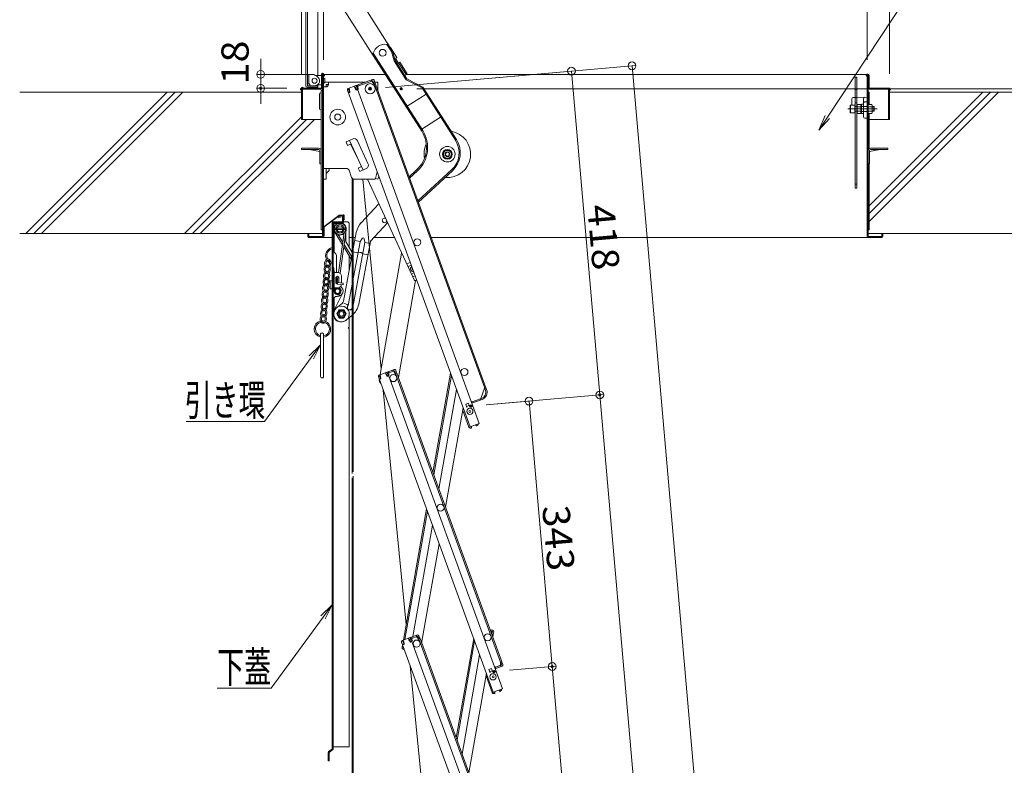
# Model space of a CAD drawing. Units: millimetres. Extents: x -2000 to 2000, y -1386 to 1384.
# Drawn here: x -455 to 178, y 377 to 857 of the extents above; entities that cross this region are included whole.
import ezdxf

# ---------------------------------------------------------------- set-up
doc = ezdxf.new("R2010")
doc.units = ezdxf.units.MM
doc.header["$LTSCALE"] = 5
for name, pattern in [('JWW_CENTER2', [13.546667, 11.006667, -0.846667, 0.846667, -0.846667]), ('JWW_DASHED1', [1.693333, 0.846667, -0.846667]), ('JWW_DASHED2', [3.386667, 1.693333, -1.693333]), ('JWW_DASHED3', [3.386667, 2.54, -0.846667])]:
    doc.linetypes.add(name, pattern=pattern)
for name, color, linetype in [('02壁', 7, 'Continuous'), ('10ユーザー', 7, 'Continuous'), ('GRE_M', 7, 'Continuous'), ('GRE_SS', 7, 'Continuous'), ('GRE_SSD', 7, 'Continuous'), ('MAZ_M', 7, 'Continuous'), ('MAZ_SS', 7, 'Continuous'), ('PARTS2', 7, 'Continuous'), ('PARTS_SIN', 7, 'Continuous'), ('SUNPO', 7, 'Continuous'), ('sunpou', 7, 'Continuous')]:
    doc.layers.add(name, color=color, linetype=linetype)
doc.styles.add('ＭＳ ゴシック', font='txt', dxfattribs={"height": 1})

# ---------------------------------------------------------------- blocks, each defined once
blk = doc.blocks.new('_ORIGIN_0-4_')
at = {"layer": 'sunpou', "color": 230, "linetype": 'Continuous', "lineweight": 5}
blk.add_line((0, 0), (-1, 0), dxfattribs=at)
blk.add_circle((0, 0), 0.5, dxfattribs=at)
blk = doc.blocks.new('MLeader3_1-4_')
at = {"layer": 'SUNPO', "color": 230, "linetype": 'Continuous', "lineweight": 5}
for p, q in [((12.9, 158.86), (25.01, 177.18)), ((25.01, 177.18), (25.73, 177.18)), ((25.73, 177.18), (41.78, 177.18))]:
    blk.add_line(p, q, dxfattribs=at)
at = {"layer": 'SUNPO', "color": 92, "linetype": 'Continuous', "lineweight": 5}
for p, q in [((11.8, 157.19), (12.62, 159.05)), ((11.8, 157.19), (12.9, 158.86)), ((13.18, 158.68), (11.8, 157.19))]:
    blk.add_line(p, q, dxfattribs=at)
at = {"layer": 'SUNPO', "color": 40, "linetype": 'Continuous', "lineweight": 5, "style": 'ＭＳ ゴシック', "width": 0.63692}
blk.add_text('収納ケ－ス', height=4, dxfattribs=at).set_placement((25.91, 177.91))
blk = doc.blocks.new('MLeader5_1-4_')
at = {"layer": 'SUNPO', "color": 92, "linetype": 'Continuous', "lineweight": 5}
for p, q in [((-53.81, 128.12), (-52.36, 129.54)), ((-52.36, 129.54), (-53.54, 127.93)), ((-52.36, 129.54), (-53.27, 127.73))]:
    blk.add_line(p, q, dxfattribs=at)
at = {"layer": 'SUNPO', "color": 230, "linetype": 'Continuous', "lineweight": 5}
for p, q in [((-53.54, 127.93), (-59.56, 119.68)), ((-60.28, 119.68), (-69.67, 119.68)), ((-59.56, 119.68), (-60.28, 119.68))]:
    blk.add_line(p, q, dxfattribs=at)
at = {"layer": 'SUNPO', "color": 40, "linetype": 'Continuous', "lineweight": 5, "style": 'ＭＳ ゴシック', "width": 0.63692}
blk.add_text('引き環', height=4, dxfattribs=at).set_placement((-69.85, 120.42))
blk = doc.blocks.new('MLeader18_1-4_')
at = {"layer": 'SUNPO', "color": 92, "linetype": 'Continuous', "lineweight": 5}
for p, q in [((-52.3, 94.68), (-50.85, 96.09)), ((-50.85, 96.09), (-52.03, 94.48)), ((-50.85, 96.09), (-51.76, 94.28))]:
    blk.add_line(p, q, dxfattribs=at)
at = {"layer": 'SUNPO', "color": 230, "linetype": 'Continuous', "lineweight": 5}
for p, q in [((-52.03, 94.48), (-58.72, 85.37)), ((-59.44, 85.37), (-65.66, 85.37)), ((-58.72, 85.37), (-59.44, 85.37))]:
    blk.add_line(p, q, dxfattribs=at)
at = {"layer": 'SUNPO', "color": 40, "linetype": 'Continuous', "lineweight": 5, "style": 'ＭＳ ゴシック', "width": 0.63692}
blk.add_text('下蓋', height=4, dxfattribs=at).set_placement((-65.66, 86.09))

msp = doc.modelspace()

# ---------------------------------------------------------------- linework, layer by layer
at = {"color": 120, "linetype": 'Continuous', "lineweight": 15}
for p, q in [((-271.24, 814.45), (-271.24, 1178.95)), ((-270.24, 814.45), (-270.24, 1178.95)), ((-258.41, 881.82), (-216.1, 815.57)), ((-243.76, 881.17), (-217.72, 840.39)), ((-263.49, 820.95), (-263.49, 876.85)), ((-219.08, 841.05), (-218.41, 841.48)), ((-216.15, 836.45), (-219.08, 841.05)), ((-215.41, 836.78), (-218.41, 841.48)), ((-216.83, 839.01), (-212.71, 832.57)), ((-213.7, 830.75), (-215.41, 836.78)), ((-227.85, 835.45), (-228.52, 835.03)), ((-196.67, 785.15), (-228.52, 835.03)), ((-196, 785.57), (-227.85, 835.45)), ((-214.43, 830.42), (-216.15, 836.45)), ((-206.72, 818.34), (-214.43, 830.42)), ((-206.16, 818.96), (-213.7, 830.75)), ((-212.71, 832.57), (-213.56, 832.03)), ((-213.56, 832.03), (-211.68, 829.08)), ((-210.83, 829.62), (-211.68, 829.08)), ((-211.5, 829.19), (-206.66, 821.6)), ((-210.83, 829.62), (-205.99, 822.03)), ((-270.24, 821.7), (-270.24, 815.7)), ((-270.24, 821.7), (-266.74, 821.7)), ((-269.24, 815.7), (-269.24, 821.7)), ((-264.02, 820.51), (-265.49, 821.36)), ((-261.04, 820.95), (-264.77, 820.95)), ((-261.04, 821.2), (-261.04, 812.8)), ((-261.04, 814.95), (-261.04, 820.95)), ((-260.44, 821.8), (-220.08, 821.8)), ((-260.44, 717.4), (-260.44, 821.2)), ((-259.84, 717.4), (-259.84, 821.2)), ((-259.09, 819.15), (-259.09, 816.75)), ((-205.99, 822.03), (-207.51, 821.06)), ((-196.45, 813.04), (-206.72, 818.34)), ((-206.35, 821.8), (90.76, 821.8)), ((-195.89, 813.65), (-206.16, 818.96)), ((90.16, 717.4), (90.16, 821.2)), ((90.76, 717.4), (90.76, 821.2)), ((91.36, 812.8), (91.36, 821.2)), ((-274.04, 812.2), (-274.04, 792.8)), ((-273.44, 812.8), (-261.04, 812.8)), ((-273.44, 812.2), (-261.04, 812.2)), ((-273.44, 812.2), (-273.44, 792.8)), ((-270.24, 815.7), (-269.24, 815.7)), ((-263.49, 814.45), (-270.24, 814.45)), ((-263.49, 813.45), (-270.24, 813.45)), ((-268.74, 814.45), (-268.74, 815.2)), ((-268.74, 814.45), (-265.64, 814.45)), ((-263.49, 813.45), (-263.49, 814.94)), ((-261.04, 814.95), (-263.3, 814.95)), ((-261.44, 721.8), (-261.44, 811.3)), ((-260.44, 811.3), (-261.44, 811.3)), ((-260.44, 811.3), (-261.04, 811.3)), ((-260.44, 811.3), (-260.44, 722.71)), ((-174.96, 779.4), (-196.45, 813.04)), ((-174.29, 779.83), (-195.89, 813.65)), ((91.36, 812.8), (103.76, 812.8)), ((103.76, 812.2), (91.36, 812.2)), ((103.76, 812.2), (103.76, 792.8)), ((104.36, 812.2), (104.36, 792.8)), ((-262.45, 809.11), (-262.45, 799.61)), ((-261.44, 809.8), (-261.7, 809.86)), ((-261.44, 798.8), (-261.44, 809.8)), ((-206.01, 801.25), (-193.87, 809)), ((90.76, 810.3), (91.36, 810.3)), ((91.36, 802.43), (91.36, 810.3)), ((-261.44, 798.8), (-261.7, 798.86)), ((-274.04, 792.8), (-261.44, 792.8)), ((-184.46, 794.25), (-196.59, 786.5)), ((91.36, 773.97), (91.36, 796.66)), ((104.36, 792.8), (91.36, 792.8)), ((-273.94, 774.3), (-262.99, 774.3)), ((-273.94, 773.5), (-273.94, 774.3)), ((-273.94, 773.5), (-262.99, 773.5)), ((-262.24, 772.14), (-269.02, 773.5)), ((91.56, 772.14), (98.34, 773.5)), ((103.26, 774.3), (92.31, 774.3)), ((103.26, 773.5), (92.31, 773.5)), ((103.26, 773.5), (103.26, 774.3)), ((-262.24, 772.75), (-262.24, 764.3)), ((-261.44, 772.8), (-261.44, 764.3)), ((-181.59, 772.93), (-183.09, 770.33)), ((-183.09, 770.33), (-181.59, 767.74)), ((-178.59, 772.93), (-181.59, 772.93)), ((-181.59, 767.74), (-178.59, 767.74)), ((-177.09, 770.33), (-178.59, 772.93)), ((-178.59, 767.74), (-177.09, 770.33)), ((90.76, 772.8), (90.76, 764.3)), ((91.56, 772.75), (91.56, 764.3)), ((-261.44, 764.3), (-262.24, 764.3)), ((-261.74, 764.25), (-261.74, 764.3)), ((-261.74, 764.25), (-261.44, 764.25)), ((90.76, 764.3), (91.56, 764.3)), ((91.06, 764.25), (90.76, 764.25)), ((91.06, 764.25), (91.06, 764.3)), ((91.36, 721.8), (91.36, 764.3)), ((-199.91, 760.29), (-204.7, 755.89)), ((-199.37, 759.7), (-204.4, 755.08)), ((-177.46, 760.27), (-199.07, 740.42)), ((-176.92, 759.68), (-198.78, 739.61)), ((-235.58, 726.35), (-224.26, 738.44)), ((-259.52, 723.94), (-249.95, 730.99)), ((-259.33, 723.58), (-249.69, 730.69)), ((-247.96, 730.89), (-250.24, 730.06)), ((-250.24, 730.06), (-250.03, 729.49)), ((-247.89, 730.27), (-250.03, 729.49)), ((-249.62, 731.12), (-247.16, 731.34)), ((-249.61, 730.71), (-247.03, 730.95)), ((-247.55, 726.6), (-247.55, 730.04)), ((-246.95, 726.5), (-246.95, 730.18)), ((-246.89, 728.24), (-246.89, 730.8)), ((-246.51, 730.63), (-246.51, 728.24)), ((-259.79, 717.74), (-259.79, 723.41)), ((-259.39, 717.74), (-259.39, 723.46)), ((-254.3, 387.52), (-254.3, 726.35)), ((-247.55, 726.95), (-253.7, 726.95)), ((-253.7, 726.35), (-253.7, 387.52)), ((-248.3, 726.35), (-253.7, 726.35)), ((-253.7, 725.7), (-253.7, 715.75)), ((-253.1, 725.5), (-253.1, 715.75)), ((-253.05, 726.35), (-247.8, 726.35)), ((-245.51, 722.73), (-252.98, 722.73)), ((-252.85, 725.75), (-247.7, 725.75)), ((-248.3, 726.95), (-248.3, 726.35)), ((-244.8, 726.95), (-246.95, 726.95)), ((-246.51, 728.24), (-246.89, 728.24)), ((-243.3, 721.3), (-243.3, 725.45)), ((-229.54, 714.52), (-218.59, 726.22)), ((-269.24, 719.3), (-269.84, 719.3)), ((-269.84, 719.3), (-269.84, 717.4)), ((-269.84, 717.4), (-269.84, 718.3)), ((-269.24, 719.3), (-269.24, 717.4)), ((-260.44, 717.4), (-269.24, 717.4)), ((-269.24, 716.8), (-254.3, 716.8)), ((-260.44, 716.8), (-269.24, 716.8)), ((-268.84, 719.3), (-260.44, 719.3)), ((-261.44, 721.8), (-260.44, 721.8)), ((-261.04, 721.8), (-260.99, 721.8)), ((-259.79, 717.74), (-259.39, 717.74)), ((-253.05, 722.34), (-253.05, 722.35)), ((-253.05, 707.97), (-253.05, 721.12)), ((-245.51, 721.98), (-252.98, 721.98)), ((-247.66, 712.14), (-252.65, 720.26)), ((-247.44, 713.7), (-250.41, 718.53)), ((-246.59, 719.71), (-250.18, 694.3)), ((-245.28, 721.79), (-249.23, 693.88)), ((-238.74, 720.11), (-247.05, 675.8)), ((-245.55, 714.52), (-245.55, 719.91)), ((-243.3, 710.35), (-243.3, 721.3)), ((-243.3, 716.8), (-241.42, 716.8)), ((-240.67, 716.8), (-239.37, 716.8)), ((-236.14, 714.37), (-235.03, 716.17)), ((-227.41, 716.8), (-214.21, 716.8)), ((-190.47, 716.8), (90.76, 716.8)), ((91.36, 721.8), (90.76, 721.8)), ((99.16, 719.3), (90.76, 719.3)), ((90.76, 717.4), (99.56, 717.4)), ((90.76, 716.8), (99.56, 716.8)), ((99.56, 719.3), (100.16, 719.3)), ((99.56, 719.3), (99.56, 717.4)), ((100.16, 719.3), (100.16, 717.4)), ((-253.7, 715.75), (-253.1, 715.75)), ((-241.97, 702.91), (-246.84, 710.81)), ((-241.7, 704.37), (-246.62, 712.36)), ((-245.34, 713.75), (-241.42, 707.22)), ((-236.24, 714.11), (-243.93, 673.11)), ((-233.26, 713.55), (-241.07, 671.95)), ((-236.2, 714.25), (-239.64, 714.89)), ((-229.67, 714.27), (-237.22, 673.96)), ((-233.26, 713.83), (-233.65, 715.91)), ((-229.81, 713.05), (-233.25, 713.69)), ((-254.3, 674.6), (-254.3, 707.82)), ((-252.61, 706.91), (-251.99, 706.29)), ((-251.55, 694.35), (-251.55, 705.23)), ((-243.3, 705.07), (-243.3, 695.81)), ((-237.59, 706.88), (-241.02, 707.52)), ((-237.59, 706.88), (-236.33, 707.23)), ((-235.67, 707.11), (-234.62, 706.32)), ((-231.19, 705.68), (-234.62, 706.32)), ((-253.7, 697.24), (-253.2, 697.26)), ((-253.7, 697.24), (-253.57, 694.35)), ((-253.2, 697.26), (-253.07, 694.35)), ((-253.7, 694.35), (-253.7, 684.35)), ((-250.7, 694.35), (-253.7, 694.35)), ((-252.95, 694.35), (-252.95, 684.35)), ((-251.83, 690.98), (-251.83, 687.73)), ((-251.55, 687.3), (-251.55, 691.62)), ((-250.54, 691.75), (-251.15, 687.45)), ((-250.08, 690.98), (-250.08, 687.8)), ((-248.2, 687.54), (-248.2, 691.85)), ((-255.55, 683.85), (-255.55, 688.85)), ((-254.3, 688.85), (-255.55, 688.85)), ((-247.26, 686.39), (-250.72, 686.88)), ((-247.12, 687.38), (-250.58, 687.87)), ((-247.12, 687.38), (-247.26, 686.39)), ((-254.3, 683.85), (-255.55, 683.85)), ((-253.7, 684.35), (-250.7, 684.35)), ((-253.14, 684.35), (-253.05, 682.26)), ((-247.68, 680.77), (-253.05, 670.15)), ((-252.64, 684.35), (-252.55, 682.28)), ((-249.3, 679.19), (-251.74, 680.31)), ((-250.8, 678.85), (-251.55, 678.85)), ((-248.78, 679.5), (-250.25, 680.17)), ((-253.05, 677.35), (-253.05, 669.21)), ((-251.42, 671.46), (-247.92, 674.33)), ((-244.48, 672.21), (-244.47, 671.24)), ((-244.2, 672.8), (-244.01, 672.96)), ((-249.74, 670.2), (-251.24, 667.6)), ((-251.24, 667.6), (-249.74, 665)), ((-246.74, 670.2), (-249.74, 670.2)), ((-245.24, 667.6), (-246.74, 670.2)), ((-246.74, 665), (-245.24, 667.6)), ((-245.07, 663.73), (-241.58, 666.6)), ((-242.92, 670.31), (-243.87, 670.51)), ((-242.29, 670.46), (-241.62, 671.01)), ((-249.74, 665), (-246.74, 665)), ((-247.8, 662.6), (-249.3, 662.6)), ((-243.3, 658.95), (-243.3, 665.05)), ((-243.65, 658.95), (-243.3, 658.95)), ((-243.3, 658.45), (-243.65, 658.45)), ((-243.3, 388.95), (-243.3, 658.45)), ((-256.54, 385.95), (-254.3, 387.52)), ((-256.2, 385.45), (-253.96, 387.02)), ((-243.3, 388.95), (-253.7, 388.95)), ((-256.8, 379.95), (-256.8, 385.45)), ((-256.2, 379.95), (-256.2, 385.45)), ((-256.2, 379.95), (-256.8, 379.95))]:
    msp.add_line(p, q, dxfattribs=at)
at = {"color": 120, "linetype": 'Continuous', "lineweight": 5}
for p, q in [((-228.31, 818.43), (-238.74, 814.63)), ((-228.04, 817.67), (-238.47, 813.88)), ((-228.86, 817.38), (-229.14, 818.13)), ((-228.63, 817.46), (-228.9, 818.21)), ((-228.04, 817.67), (-227.46, 816.08)), ((-227.29, 817.95), (-226.71, 816.35)), ((-259.84, 815.2), (-259.84, 754.3)), ((-258.24, 813.7), (-259.84, 813.7)), ((-258.24, 816.8), (-232.79, 816.8)), ((-256.74, 815.2), (-258.24, 815.2)), ((-258.24, 813.7), (-258.24, 815.2)), ((-256.74, 815.2), (-256.74, 816.8)), ((-244.44, 811.71), (-243.86, 810.11)), ((-239.5, 814.36), (-243.96, 812.73)), ((-243.69, 811.98), (-243.1, 812.19)), ((-243.69, 811.98), (-243.1, 810.38)), ((-243.03, 812.01), (-243.37, 812.95)), ((-243.03, 812.01), (-242.83, 810.22)), ((-239.74, 813.2), (-240.08, 814.14)), ((-239.22, 813.6), (-239.81, 813.39)), ((-239.74, 813.2), (-238.74, 811.7)), ((-239.22, 813.6), (-238.64, 812.01)), ((-238.74, 814.63), (-159.57, 597.09)), ((-237.62, 812.11), (-238.74, 811.7)), ((-238.64, 812.01), (-237.89, 812.28)), ((-238.47, 813.88), (-237.89, 812.28)), ((-238.47, 813.88), (-237.89, 812.28)), ((-238.23, 813.22), (-237.89, 812.28)), ((-237.88, 814.09), (-238.16, 814.84)), ((-237.65, 814.18), (-237.92, 814.93)), ((-237.81, 813.9), (-237.88, 814.09)), ((-237.81, 813.9), (-237.62, 812.11)), ((-237.62, 812.11), (-237.8, 812.05)), ((-234.84, 816.8), (-234.84, 816.05)), ((-228.56, 817.27), (-228.63, 817.46)), ((-228.56, 817.27), (-227.56, 815.77)), ((-227.56, 815.77), (-226.62, 816.12)), ((-227.46, 816.08), (-226.71, 816.35)), ((-227.29, 815.61), (-156.03, 619.82)), ((-227.05, 817.29), (-155.28, 620.1)), ((-226.87, 816.8), (-224.84, 816.8)), ((-224.84, 816.8), (-224.84, 811.24)), ((-244.2, 811.05), (-165.53, 594.92)), ((-244.2, 811.05), (-243.86, 810.11)), ((-243.1, 810.38), (-243.86, 810.11)), ((-242.83, 810.22), (-243.77, 809.87)), ((-245.36, 778.29), (-241.28, 780.18)), ((-245.36, 778.29), (-244.31, 776.02)), ((-244.31, 776.02), (-242.48, 776.86)), ((-243.23, 779.27), (-234.38, 760.23)), ((-238.59, 769.3), (-242.48, 776.86)), ((-237.96, 778.97), (-231.22, 764.45)), ((-238.59, 769.3), (-235.44, 762.49)), ((-259.84, 761.3), (-245.48, 761.3)), ((-258.24, 761.3), (-258.24, 754.3)), ((-256.36, 761.3), (-256.31, 759.93)), ((-237.57, 761.51), (-235.44, 762.49)), ((-237.57, 761.51), (-236.52, 759.24)), ((-236.52, 759.24), (-232.43, 761.13)), ((-258.24, 754.3), (-259.84, 754.3)), ((-258.24, 758), (-256.31, 759.93)), ((-242.11, 756.11), (-243.08, 759.48)), ((-241.42, 754.97), (-241.42, 564.87)), ((-240.67, 754.49), (-240.67, 565.94)), ((-239.71, 754.3), (-226.89, 754.3)), ((-239.71, 754.3), (-229.9, 754.3)), ((-222.72, 632.22), (-234.65, 754.3)), ((-231.63, 754.3), (-201.53, 689.51)), ((-225.25, 759), (-226.41, 754.67)), ((-224.85, 754.3), (-226.4, 754.71)), ((-224.3, 756.37), (-224.85, 754.3)), ((-223.36, 628.56), (-209.57, 706.8)), ((-204.08, 700.82), (-206.31, 699.78)), ((-205.48, 697.94), (-203.38, 698.91)), ((-203.32, 693.29), (-201.62, 694.08)), ((-200.93, 692.18), (-202.45, 691.48)), ((-200.6, 689.11), (-211.62, 626.61)), ((-199.93, 689.42), (-200.54, 689.14)), ((-219.59, 629.93), (-224.06, 628.31)), ((-223.78, 627.55), (-223.2, 627.77)), ((-223.78, 627.55), (-223.2, 625.96)), ((-223.62, 627.11), (-223.52, 627.65)), ((-223.13, 627.58), (-223.47, 628.52)), ((-223.13, 627.58), (-222.93, 625.79)), ((-219.84, 628.78), (-220.18, 629.72)), ((-219.32, 629.18), (-219.91, 628.97)), ((-219.84, 628.78), (-218.84, 627.28)), ((-219.32, 629.18), (-218.74, 627.58)), ((-214.38, 631.83), (-218.84, 630.2)), ((-217.71, 627.69), (-218.84, 627.28)), ((-218.74, 627.58), (-217.99, 627.86)), ((-214.1, 631.08), (-218.57, 629.45)), ((-218.57, 629.45), (-217.99, 627.86)), ((-218.57, 629.45), (-217.99, 627.86)), ((-218.33, 628.8), (-217.99, 627.86)), ((-217.98, 629.67), (-218.25, 630.42)), ((-217.75, 629.75), (-218.02, 630.5)), ((-217.91, 629.48), (-217.98, 629.67)), ((-217.91, 629.48), (-217.71, 627.69)), ((-217.71, 627.69), (-217.9, 627.62)), ((-217.9, 627.62), (-144.62, 426.29)), ((-214.93, 630.78), (-215.2, 631.53)), ((-214.69, 630.86), (-214.96, 631.62)), ((-214.62, 630.68), (-214.69, 630.86)), ((-214.62, 630.68), (-213.63, 629.18)), ((-214.1, 631.08), (-213.52, 629.48)), ((-213.63, 629.18), (-212.69, 629.52)), ((-213.52, 629.48), (-212.77, 629.75)), ((-213.44, 629.25), (-145.85, 443.56)), ((-213.35, 631.35), (-212.77, 629.75)), ((-212.69, 629.52), (-145.1, 443.84)), ((-178.13, 629.54), (-189.41, 565.57)), ((-188.86, 564.07), (-177.58, 628.03)), ((-224.53, 627.28), (-223.95, 625.68)), ((-224.3, 626.62), (-223.95, 625.68)), ((-223.2, 625.96), (-223.95, 625.68)), ((-223.93, 625.37), (-223.87, 625.72)), ((-222.93, 625.79), (-223.87, 625.45)), ((-223.87, 625.45), (-150.59, 424.12)), ((-206.65, 467.81), (-221.39, 618.64)), ((-174.34, 619.1), (-185.61, 555.14)), ((-158.65, 613.28), (-156.21, 619.75)), ((-156.21, 619.75), (-155.28, 620.1)), ((-155.94, 619.59), (-155.19, 619.86)), ((-155.6, 618.65), (-155.94, 619.59)), ((-155.19, 619.86), (-154.85, 618.92)), ((-166.64, 610.16), (-168.28, 609.56)), ((-168.28, 609.56), (-167.5, 607.4)), ((-166.12, 608.75), (-167.77, 608.15)), ((-166.64, 610.16), (-165.85, 608)), ((-164.19, 611.26), (-164.66, 611.09)), ((-164.19, 611.26), (-163.85, 610.32)), ((-158.11, 613.26), (-164.12, 611.08)), ((-158.65, 613.07), (-164.12, 611.08)), ((-157.84, 612.51), (-163.85, 610.32)), ((-158.81, 613.01), (-158.54, 612.26)), ((-158.65, 613.28), (-158.58, 613.09)), ((-158.58, 613.09), (-158.31, 612.34)), ((-169.99, 607.17), (-181.27, 543.21)), ((-166.24, 594.82), (-170.16, 605.58)), ((-159.57, 597.09), (-165.53, 594.92)), ((-161.73, 596.02), (-161.05, 596.5)), ((-161.73, 596.02), (-161.42, 595.57)), ((-161.05, 596.5), (-161.07, 596.54)), ((-161.07, 595.51), (-160.59, 595.84)), ((-160.3, 596.77), (-160.32, 596.82)), ((-166.24, 594.82), (-165.58, 595.06)), ((-166.17, 594.63), (-166.24, 594.82)), ((-165.42, 594.91), (-165.44, 594.95)), ((-164.6, 594.98), (-165.42, 594.91)), ((-164.78, 594.16), (-165.35, 594.11)), ((-164.78, 594.16), (-164.55, 594.43)), ((-164.6, 594.98), (-164.55, 594.43)), ((-161.42, 595.57), (-161.07, 595.51)), ((-241.42, 562.24), (-241.42, -424.85)), ((-240.67, 563.32), (-240.67, -424.85)), ((-208.42, 457.76), (-193.54, 542.13)), ((-207.55, 458.08), (-193, 540.63)), ((-202.4, 459.95), (-189.75, 531.7)), ((-196.68, 455.81), (-185.4, 519.77)), ((-152.55, 464.31), (-150.98, 464.03)), ((-151.77, 463.16), (-151.6, 464.14)), ((-151.77, 463.16), (-151.7, 461.95)), ((-151.12, 463.25), (-151.74, 463.36)), ((-151.12, 463.25), (-151.42, 461.57)), ((-150.33, 463.11), (-150.63, 461.43)), ((-209.59, 456.48), (-209.01, 454.88)), ((-204.65, 459.13), (-209.11, 457.51)), ((-208.84, 456.76), (-208.25, 456.97)), ((-208.84, 456.76), (-208.26, 455.16)), ((-208.68, 456.31), (-208.58, 456.85)), ((-208.18, 456.78), (-208.53, 457.72)), ((-208.18, 456.78), (-207.98, 454.99)), ((-204.9, 457.98), (-205.24, 458.92)), ((-204.38, 458.38), (-204.96, 458.17)), ((-204.9, 457.98), (-203.9, 456.48)), ((-204.38, 458.38), (-203.79, 456.78)), ((-199.43, 461.03), (-203.9, 459.41)), ((-202.77, 456.89), (-203.9, 456.48)), ((-203.79, 456.78), (-203.04, 457.06)), ((-199.16, 460.28), (-203.62, 458.65)), ((-203.62, 458.65), (-203.04, 457.06)), ((-203.62, 458.65), (-203.04, 457.06)), ((-203.39, 458), (-203.04, 457.06)), ((-203.04, 458.87), (-203.31, 459.62)), ((-202.8, 458.95), (-203.08, 459.7)), ((-202.97, 458.68), (-203.04, 458.87)), ((-202.97, 458.68), (-202.77, 456.89)), ((-202.77, 456.89), (-202.96, 456.82)), ((-202.96, 456.82), (-129.68, 255.49)), ((-199.98, 459.98), (-200.26, 460.73)), ((-199.75, 460.06), (-200.02, 460.82)), ((-199.68, 459.88), (-199.75, 460.06)), ((-199.68, 459.88), (-198.68, 458.38)), ((-199.16, 460.28), (-198.58, 458.68)), ((-198.68, 458.38), (-197.74, 458.72)), ((-198.58, 458.68), (-197.83, 458.95)), ((-198.49, 458.45), (-130.91, 272.76)), ((-198.41, 460.55), (-197.83, 458.95)), ((-197.74, 458.72), (-130.16, 273.04)), ((-163.19, 458.74), (-174.47, 394.77)), ((-173.92, 393.27), (-162.64, 457.23)), ((-151.47, 461.33), (-150.67, 461.19)), ((-151.42, 461.57), (-150.63, 461.43)), ((-150.46, 462.42), (-150.92, 459.81)), ((-150.46, 462.42), (-150.63, 461.43)), ((-150.46, 462.42), (-150.63, 461.43)), ((-209.35, 455.82), (-209.01, 454.88)), ((-209.28, 452.9), (-208.98, 454.57)), ((-209.16, 453.59), (-208.98, 454.57)), ((-208.26, 455.16), (-209.01, 454.88)), ((-208.98, 454.57), (-208.92, 454.92)), ((-208.89, 454.56), (-208.98, 454.57)), ((-207.98, 454.99), (-208.92, 454.65)), ((-208.92, 454.65), (-135.65, 253.32)), ((-208.63, 451.97), (-207.9, 451.84)), ((-208.49, 452.76), (-208.41, 453.23)), ((-208.49, 452.76), (-208.22, 452.71)), ((-207.98, 452.05), (-208.01, 451.86)), ((-159.39, 448.31), (-170.67, 384.34)), ((-146.04, 443.49), (-145.1, 443.84)), ((-190.58, 303.39), (-204.06, 441.27)), ((-151.69, 439.36), (-153.34, 438.76)), ((-153.34, 438.76), (-152.55, 436.6)), ((-151.18, 437.95), (-152.83, 437.35)), ((-151.69, 439.36), (-150.91, 437.2)), ((-149.25, 440.46), (-149.72, 440.29)), ((-149.38, 439.35), (-144.62, 426.29)), ((-149.25, 440.46), (-148.91, 439.52)), ((-145.19, 441.73), (-149.18, 440.28)), ((-145.84, 441.49), (-149.18, 440.28)), ((-144.91, 440.98), (-148.91, 439.52)), ((-145.84, 441.7), (-146.04, 443.49)), ((-146.01, 441.43), (-145.74, 440.68)), ((-145.84, 441.7), (-145.77, 441.52)), ((-145.77, 443.33), (-145.02, 443.6)), ((-145.19, 441.73), (-145.77, 443.33)), ((-145.77, 441.52), (-145.5, 440.76)), ((-144.44, 442), (-145.02, 443.6)), ((-145.02, 443.6), (-144.67, 442.66)), ((-155.05, 436.37), (-166.33, 372.41)), ((-151.3, 424.02), (-155.22, 434.78)), ((-144.62, 426.29), (-150.59, 424.12)), ((-146.79, 425.22), (-146.11, 425.7)), ((-146.79, 425.22), (-146.47, 424.77)), ((-146.47, 424.77), (-146.12, 424.71)), ((-146.11, 425.7), (-146.13, 425.74)), ((-146.12, 424.71), (-145.65, 425.04)), ((-145.36, 425.97), (-145.37, 426.02)), ((-151.3, 424.02), (-150.64, 424.26)), ((-151.23, 423.83), (-151.3, 424.02)), ((-150.48, 424.11), (-150.5, 424.15)), ((-149.65, 424.18), (-150.48, 424.11)), ((-149.83, 423.36), (-150.41, 423.31)), ((-149.83, 423.36), (-149.61, 423.63)), ((-149.65, 424.18), (-149.61, 423.63))]:
    msp.add_line(p, q, dxfattribs=at)
at = {"color": 120, "linetype": 'Continuous', "lineweight": 15}
for centre, radius in [((-221.81, 835.66), 2.2), ((-265.64, 817.7), 1.62), ((-265.64, 817.7), 1.62), ((-265.64, 817.7), 1.6), ((-180.14, 770.4), 5), ((-180.09, 770.33), 3.15), ((-180.09, 770.33), 2.55), ((-180.14, 770.4), 1.5), ((-180.09, 770.33), 1.5), ((-180.14, 770.4), 1.23), ((-249.24, 722.35), 2.75), ((-249.24, 722.35), 2), ((-250.8, 682.35), 1.75), ((-250.8, 682.35), 1.52), ((-250.8, 682.35), 1.5), ((-248.24, 667.6), 2.55), ((-248.24, 667.6), 2.3), ((-248.24, 667.6), 2.3), ((-248.24, 667.6), 2.25), ((-248.24, 667.6), 1.5), ((-248.24, 667.6), 1.5)]:
    msp.add_circle(centre, radius, dxfattribs=at)
at = {"color": 120, "linetype": 'Continuous', "lineweight": 5}
for centre, radius in [((-229.84, 812.55), 3.25), ((-229.84, 812.55), 0.95), ((-250.7, 794.29), 5), ((-250.7, 794.29), 1.93), ((-199.49, 713.72), 2.25), ((-214.9, 626.32), 2.25), ((-169.13, 630.32), 2.25), ((-169.13, 630.32), 2.25), ((-165.65, 604.88), 2), ((-165.65, 604.88), 0.6), ((-184.55, 542.92), 2.25), ((-199.96, 455.52), 2.25), ((-199.96, 455.52), 2.25), ((-154.19, 459.52), 2.25), ((-150.7, 434.08), 2), ((-150.7, 434.08), 0.6)]:
    msp.add_circle(centre, radius, dxfattribs=at)
at = {"color": 120, "linetype": 'Continuous', "lineweight": 15}
for centre, radius, start, end in [((-220.19, 833.12), 8.01, 82.06153, 163.04066), ((-266.74, 819.2), 2.5, 60.00005, 90), ((-265.64, 817.7), 3.25, 270.00002, 60.00012), ((-260.44, 821.2), 0.6, 359.99998, 179.99998), ((-259.49, 818.77), 0.555, 137.05737, 137.05846), ((-259.49, 818.77), 0.555, 42.94154, 129.49829), ((90.76, 821.2), 0.6, 0, 180), ((-273.44, 812.2), 0.6, 90, 179.99998), ((-270.24, 814.45), 1, 180, 270), ((-269.24, 815.2), 0.5, 359.99998, 90), ((-265.64, 817.7), 3.25, 270, 294.07074), ((-263.3, 812.45), 2.5, 90.00002, 114.07057), ((-261.04, 812.8), 0.6, 270, 0), ((-259.49, 817.12), 0.555, 222.94154, 222.94263), ((-259.49, 817.12), 0.555, 230.50169, 317.05844), ((91.36, 812.8), 0.6, 180, 270), ((103.76, 812.2), 0.6, 0, 90), ((-261.7, 809.11), 0.75, 90, 180), ((-261.7, 799.61), 0.75, 180, 270), ((-213.11, 774.65), 19.5, 312.56419, 32.56419), ((-213.11, 774.65), 20.3, 312.5642, 32.56419), ((-180.14, 770.4), 15, 264.75358, 80.69822), ((-187.6, 771.32), 15.8, 312.56422, 32.56419), ((-262.99, 772.75), 1.55, 0, 90), ((-262.99, 772.75), 0.75, 0, 90), ((-180.14, 770.4), 15, 154.84747, 190.4558), ((-187.6, 771.32), 15, 312.56416, 32.56419), ((92.31, 772.75), 1.55, 90, 180), ((92.31, 772.75), 0.75, 90, 180), ((-180.14, 770.4), 15, 180, 180.21351), ((-249.57, 730.47), 0.65, 90, 126.38435), ((-249.6, 730.57), 0.15, 90, 126.38435), ((-247.7, 730.18), 0.75, 0, 110), ((-247.8, 730.04), 0.25, 0, 110), ((-247.15, 730.69), 0.65, 355.11371, 95.11371), ((-247.04, 730.8), 0.15, 355.11371, 95.11371), ((-220.51, 727.82), 1.5, 69.27055, 340.55927), ((-259.14, 723.41), 0.65, 126.38435, 180), ((-259.24, 723.46), 0.15, 126.38435, 180), ((-253.7, 726.35), 0.6, 89.99998, 180), ((-253.05, 725.7), 0.65, 90, 180), ((-252.85, 725.5), 0.25, 90, 180), ((-249.24, 722.35), 3.75, 114.9513, 65.07998), ((-247.8, 726.6), 0.25, 270, 0), ((-247.7, 726.5), 0.75, 270, 0), ((-249.24, 722.35), 4, 351.91585, 61.19548), ((-244.8, 725.45), 1.5, 0, 90), ((-226.46, 717.81), 12.5, 136.88068, 169.38068), ((-269.24, 717.4), 0.6, 179.99998, 270), ((-268.84, 718.3), 1, 90, 113.57973), ((-260.44, 717.4), 0.6, 270, 0), ((-249.24, 722.35), 4, 180.00436, 180.0284), ((-249.24, 722.35), 4, 195.41686, 310.54343), ((-234.39, 715.77), 0.75, 10.51688, 148.24449), ((90.76, 717.4), 0.6, 180, 270), ((99.16, 718.3), 1, 66.42029, 90), ((99.56, 717.4), 0.6, 270, 0), ((-244.05, 714.52), 1.5, 180, 210.96376), ((-235.5, 713.97), 0.75, 148.24449, 169.38068), ((-234, 713.69), 0.75, 349.38068, 10.51688), ((-229.17, 714.18), 0.5, 136.88068, 169.38068), ((-251.55, 707.97), 1.5, 180, 225), ((-253.05, 705.23), 1.5, 0, 45), ((-236.12, 706.51), 0.75, 53.00535, 105.75601), ((-250.95, 690.98), 0.875, 0, 180), ((-250.7, 691.85), 2.5, 0, 90), ((-250.8, 682.35), 2.25, 180, 69.05228), ((-250.95, 687.73), 0.875, 180, 285.2021), ((-250.05, 687.3), 1.5, 180, 188.4435), ((-250.65, 687.38), 0.5, 81.95267, 261.95267), ((-250.8, 682.35), 3.5, 270, 55.18124), ((-250.7, 686.85), 2.5, 270, 352.58157), ((-251.55, 677.35), 1.5, 90, 180), ((-250.8, 682.35), 2.25, 117.26604, 141.05756), ((-248.24, 667.6), 5, 335.22262, 103.53875), ((-249.51, 676.26), 2.5, 309.38068, 349.38068), ((-248.16, 667.6), 7, 52.65798, 79.38588), ((-243.73, 672.22), 0.75, 129.38068, 180.70519), ((-244.17, 673.15), 0.25, 309.38068, 349.38068), ((-242.64, 672.24), 1.6, 309.38068, 349.38068), ((-249.51, 676.26), 12.5, 309.38068, 349.38068), ((-248.24, 667.6), 5, 129.38068, 309.38068), ((-249.3, 666.35), 3.75, 180, 270), ((-243.72, 671.25), 0.75, 180.70519, 258.05617), ((-242.76, 671.04), 0.75, 258.05617, 309.38068), ((-248.16, 667.6), 7, 359.37548, 26.90229), ((-247.8, 666.35), 3.75, 270, 318.3872), ((-243.65, 658.7), 0.25, 90, 270), ((-254.3, 387.52), 0.6, 304.99202, 0), ((-256.2, 385.45), 0.6, 124.99202, 180)]:
    msp.add_arc(centre, radius, start, end, dxfattribs=at)
at = {"color": 120, "linetype": 'Continuous', "lineweight": 5}
for centre, radius, start, end in [((-228.04, 817.67), 0.8, 20, 110), ((-258.24, 815.2), 1.6, 90, 180), ((-258.24, 815.2), 1.5, 270, 0), ((-243.69, 811.98), 0.8, 110, 200), ((-239.22, 813.6), 0.8, 20, 110), ((-238.47, 813.88), 0.8, 110, 140), ((-240.22, 777.91), 2.5, 24.9, 114.9), ((-245.48, 758.8), 2.5, 15.9454, 90), ((-233.49, 763.4), 2.5, 294.9, 24.9), ((-239.71, 756.8), 2.5, 195.9454, 270), ((-226.89, 754.8), 0.5, 270, 345), ((-201.97, 696.74), 1.88, 128.11589, 271.88411), ((-201.97, 696.74), 0.875, 151.78215, 248.21785), ((-200.85, 689.82), 0.75, 204.91491, 294.91491), ((-223.78, 627.55), 0.8, 110, 200), ((-219.32, 629.18), 0.8, 20, 110), ((-218.57, 629.45), 0.8, 110, 140), ((-214.1, 631.08), 0.8, 20, 110), ((-221.46, 624.94), 2.5, 170, 233.53), ((-159.55, 617.21), 4.2, 290, 20), ((-159.55, 617.21), 5, 290, 20), ((-169.41, 605.85), 0.8, 117.18076, 200), ((-161.05, 596.5), 0.8, 305, 20), ((-165.42, 594.91), 0.8, 200, 275), ((-151.12, 463.25), 0.8, 350, 80), ((-208.84, 456.76), 0.8, 110, 200), ((-204.38, 458.38), 0.8, 20, 110), ((-203.62, 458.65), 0.8, 110, 140), ((-199.16, 460.28), 0.8, 20, 110), ((-208.49, 452.76), 0.8, 170, 260), ((-145.19, 441.73), 0.8, 290, 20), ((-154.46, 435.05), 0.8, 117.18076, 200), ((-146.11, 425.7), 0.8, 305, 20), ((-150.48, 424.11), 0.8, 200, 275)]:
    msp.add_arc(centre, radius, start, end, dxfattribs=at)
at = {"layer": '02壁', "color": 120, "linetype": 'Continuous', "lineweight": 13}
for p, q in [((-274.04, 810.3), (-455.4, 810.3)), ((104.36, 810.3), (285.71, 810.3)), ((-277.34, 719.3), (-455.4, 719.3)), ((-269.84, 719.3), (-277.34, 719.3)), ((-277.34, 719.3), (-277.29, 719.3)), ((100.16, 719.3), (107.66, 719.3)), ((107.66, 719.3), (285.71, 719.3)), ((107.66, 719.3), (107.71, 719.3))]:
    msp.add_line(p, q, dxfattribs=at)
at = {"layer": '02壁', "color": 120, "linetype": 'Continuous', "lineweight": 9}
for p, q in [((-360.39, 810.3), (-451.39, 719.3)), ((-355.39, 810.3), (-446.39, 719.3)), ((-350.39, 810.3), (-441.39, 719.3)), ((164.49, 810.3), (91.36, 737.16)), ((169.49, 810.3), (91.36, 732.16)), ((174.49, 810.3), (91.36, 727.16)), ((-274.04, 794.48), (-349.22, 719.3)), ((-270.72, 792.8), (-344.22, 719.3)), ((-265.72, 792.8), (-339.22, 719.3))]:
    msp.add_line(p, q, dxfattribs=at)
at = {"layer": '10ユーザー', "color": 120, "linetype": 'Continuous', "lineweight": 9}
for p, q in [((-264.92, 658.5), (-265.7, 658.68)), ((-261.82, 654.35), (-261.81, 627.41)), ((-259.83, 654.36), (-259.81, 627.42))]:
    msp.add_line(p, q, dxfattribs=at)
for centre, radius, start, end in [((-253.23, 705.11), 5.3, 101.6563, 206.25667), ((-253.23, 705.09), 4.5, 103.82324, 206.89173), ((-253.23, 705.11), 5.3, 214.7818, 258.3437), ((-253.23, 705.09), 4.5, 223.47817, 256.17676), ((-260.55, 657.9), 5.3, 104.14781, 256.10346), ((-260.55, 657.9), 4.5, 101.67472, 253.56343), ((-260.55, 657.9), 5.3, 277.85033, 95.47673), ((-260.55, 657.9), 4.5, 279.25095, 85.89069), ((-260.82, 654.42), 1, 356.8841, 183.61839), ((-260.81, 627.42), 1, 180.02727, 0.03464)]:
    msp.add_arc(centre, radius, start, end, dxfattribs=at)
for centre, major_axis, ratio, start_param, end_param in [((-257.5, 696.28), (0.22, 2.79), 0.714286, 0.775193, 3.567545), ((-257.18, 700.27), (0.22, 2.79), 0.714286, 0.775193, 3.567545), ((-257.5, 696.28), (-0.16, -1.99), 0.6, 3.901215, 6.283185), ((-257.18, 700.27), (-0.16, -1.99), 0.6, 3.223667, 6.283185), ((-257.18, 700.27), (0.22, 2.79), 0.714286, 0, 0.778463), ((-257.5, 696.28), (0.22, 2.79), 0.714286, 0, 0.425953), ((-257.5, 696.28), (0.16, 1.99), 0.6, 3.901215, 6.283185), ((-257.5, 696.28), (0.22, 2.79), 0.714286, 3.916786, 6.283185), ((-257.18, 700.27), (0.16, 1.99), 0.6, 5.804067, 6.365259), ((-257.18, 700.27), (0.22, 2.79), 0.714286, 5.056903, 6.283185), ((-257.18, 700.27), (0.16, 1.99), 0.6, 3.901215, 4.91757), ((-257.18, 700.27), (0.22, 2.79), 0.714286, 3.916786, 4.73957), ((-257.82, 692.3), (0.22, 2.79), 0.714286, 0.775193, 3.567545), ((-257.82, 692.3), (-0.16, -1.99), 0.6, 3.901215, 6.283185), ((-258.13, 688.31), (0.22, 2.79), 0.714286, 0, 0.425953), ((-258.13, 688.31), (0.22, 2.79), 0.714286, 0, 0.425953), ((-257.82, 692.3), (0.22, 2.79), 0.714286, 0, 0.425953), ((-258.13, 688.31), (0.22, 2.79), 0.714286, 3.916786, 6.283185), ((-257.82, 692.3), (0.16, 1.99), 0.6, 3.901215, 6.283185), ((-257.82, 692.3), (0.22, 2.79), 0.714286, 3.916786, 6.283185), ((-258.45, 684.32), (0.22, 2.79), 0.714286, 0.775193, 3.567545), ((-258.13, 688.31), (0.22, 2.79), 0.714286, 0.775193, 3.567545), ((-258.45, 684.32), (-0.16, -1.99), 0.6, 3.901215, 6.283185), ((-258.13, 688.31), (-0.16, -1.99), 0.6, 3.141593, 9.424778), ((-258.13, 688.31), (-0.16, -1.99), 0.6, 3.901215, 6.283185), ((-258.65, 684.21), (0.22, 2.79), 0.714286, 0, 0.425953), ((-258.45, 684.32), (0.22, 2.79), 0.714286, 0, 0.425953), ((-258.45, 684.32), (0.16, 1.99), 0.6, 3.901215, 6.283185), ((-258.45, 684.32), (0.22, 2.79), 0.714286, 3.916786, 6.283185), ((-258.13, 688.31), (0.16, 1.99), 0.6, 3.901215, 6.283185), ((-259.08, 676.35), (0.22, 2.79), 0.714286, 0.775193, 3.567545), ((-258.77, 680.33), (0.22, 2.79), 0.714286, 0.775193, 3.567545), ((-258.77, 680.33), (-0.16, -1.99), 0.6, 3.901215, 6.283185), ((-259.08, 676.35), (0.22, 2.79), 0.714286, 3.916786, 6.709138), ((-258.77, 680.33), (0.22, 2.79), 0.714286, 0, 0.425953), ((-259.08, 676.35), (0.16, 1.99), 0.6, 3.901215, 6.283185), ((-258.77, 680.33), (0.16, 1.99), 0.6, 3.901215, 6.283185), ((-258.77, 680.33), (0.22, 2.79), 0.714286, 3.916786, 6.283185), ((-259.4, 672.36), (0.22, 2.79), 0.714286, 0.775193, 3.567545), ((-259.4, 672.36), (0.16, 1.99), 0.6, 0.759622, 3.141593), ((-259.08, 676.35), (0.16, 1.99), 0.6, 0.759622, 3.141593), ((-259.4, 672.36), (0.22, 2.79), 0.714286, 3.916786, 6.709138), ((-259.4, 672.36), (0.16, 1.99), 0.6, 3.901215, 6.283185), ((-260.03, 664.38), (0.22, 2.79), 0.714286, 0.775193, 3.821069), ((-259.72, 668.37), (0.22, 2.79), 0.714286, 0.775193, 3.567545), ((-260.03, 664.38), (0.16, 1.99), 0.6, 0.759622, 3.141593), ((-259.72, 668.37), (0.16, 1.99), 0.6, 0.759622, 3.141593), ((-260.03, 664.38), (0.22, 2.79), 0.714286, 4.156074, 6.709138), ((-259.72, 668.37), (0.22, 2.79), 0.714286, 3.916786, 6.709138), ((-260.03, 664.38), (0.16, 1.99), 0.6, 4.017958, 6.283185), ((-259.72, 668.37), (0.16, 1.99), 0.6, 3.901215, 6.283185)]:
    msp.add_ellipse(centre, major_axis=major_axis, ratio=ratio, start_param=start_param, end_param=end_param, dxfattribs=at)
at = {"layer": 'DEFPOINTS', "color": 7, "linetype": 'Continuous', "lineweight": 5, "const_width": 1}
for points in [[(-259.94, 821.8, 0.414214), (-260.44, 822.3, 0.414214), (-260.94, 821.8, 0.414214), (-260.44, 821.3, 0.414214)], [(-259.34, 821.2, 0.414214), (-259.84, 821.7, 0.414214), (-260.34, 821.2, 0.414214), (-259.84, 820.7, 0.414214)], [(90.66, 821.2, 0.414214), (90.16, 821.7, 0.414214), (89.66, 821.2, 0.414214), (90.16, 820.7, 0.414214)], [(-299.77, 812.8, 0.414214), (-300.27, 813.3, 0.414214), (-300.77, 812.8, 0.414214), (-300.27, 812.3, 0.414214)], [(-273.54, 812.2, 0.414214), (-274.04, 812.7, 0.414214), (-274.54, 812.2, 0.414214), (-274.04, 811.7, 0.414214)], [(-272.94, 812.8, 0.414214), (-273.44, 813.3, 0.414214), (-273.94, 812.8, 0.414214), (-273.44, 812.3, 0.414214)], [(-229.34, 812.55, 0.414214), (-229.84, 813.05, 0.414214), (-230.34, 812.55, 0.414214), (-229.84, 812.05, 0.414214)], [(-229.34, 812.55, 0.414214), (-229.84, 813.05, 0.414214), (-230.34, 812.55, 0.414214), (-229.84, 812.05, 0.414214)], [(-209.35, 812.55, 0.414214), (-209.85, 813.05, 0.414214), (-210.35, 812.55, 0.414214), (-209.85, 812.05, 0.414214)], [(104.86, 812.2, 0.414214), (104.36, 812.7, 0.414214), (103.86, 812.2, 0.414214), (104.36, 811.7, 0.414214)], [(-81.53, 615.51, 0.414214), (-82.03, 616.01, 0.414214), (-82.53, 615.51, 0.414214), (-82.03, 615.01, 0.414214)], [(-164.61, 608.24, 0.414214), (-165.11, 608.74, 0.414214), (-165.61, 608.24, 0.414214), (-165.11, 607.74, 0.414214)], [(-164.54, 608.24, 0.414214), (-165.04, 608.74, 0.414214), (-165.54, 608.24, 0.414214), (-165.04, 607.74, 0.414214)], [(-164.54, 608.24, 0.414214), (-165.04, 608.74, 0.414214), (-165.54, 608.24, 0.414214), (-165.04, 607.74, 0.414214)], [(-149.59, 437.44, 0.414214), (-150.09, 437.94, 0.414214), (-150.59, 437.44, 0.414214), (-150.09, 436.94, 0.414214)], [(-149.59, 437.44, 0.414214), (-150.09, 437.94, 0.414214), (-150.59, 437.44, 0.414214), (-150.09, 436.94, 0.414214)], [(-112.14, 440.72, 0.414214), (-112.64, 441.22, 0.414214), (-113.14, 440.72, 0.414214), (-112.64, 440.22, 0.414214)]]:
    msp.add_lwpolyline(points, format="xyb", close=True, dxfattribs=at)
at = {"layer": 'GRE_M', "color": 92, "linetype": 'Continuous', "lineweight": 5}
for p, q in [((80.16, 805.89), (80.16, 804.8)), ((81.14, 806.89), (82.41, 806.91)), ((83.41, 806.93), (90.16, 807.05)), ((90.16, 807.05), (87.66, 807)), ((87.66, 806.02), (87.66, 794.57)), ((90.16, 807.05), (90.16, 793.55)), ((80.16, 802.05), (80.16, 804.8)), ((86.16, 802.27), (86.41, 802.53)), ((86.16, 802.27), (86.16, 796.82)), ((87.41, 802.54), (86.41, 802.53)), ((88.64, 804.02), (90.16, 804.05)), ((86.16, 796.82), (86.41, 796.57)), ((87.41, 796.55), (86.41, 796.57)), ((88.64, 793.57), (90.16, 793.55))]:
    msp.add_line(p, q, dxfattribs=at)
at = {"layer": 'GRE_M', "color": 92, "linetype": 'JWW_DASHED3', "lineweight": 5}
msp.add_line((82.41, 806.91), (83.41, 806.93), dxfattribs=at)
at = {"layer": 'GRE_M', "color": 92, "linetype": 'Continuous', "lineweight": 5}
for centre, radius, start, end in [((81.16, 805.89), 1, 91, 180), ((88.66, 806.02), 1, 91, 180), ((87.41, 802.79), 0.25, 271, 0), ((88.66, 803.02), 1, 91, 180), ((87.41, 796.3), 0.25, 360, 89), ((88.66, 794.57), 1, 180, 269)]:
    msp.add_arc(centre, radius, start, end, dxfattribs=at)
at = {"layer": 'GRE_SS', "color": 92, "linetype": 'Continuous', "lineweight": 5}
msp.add_line((86.41, 802.53), (86.41, 796.57), dxfattribs=at)
at = {"layer": 'GRE_SSD', "color": 134, "linetype": 'JWW_DASHED2', "lineweight": 5}
for p, q in [((90.15, 801.1), (86.16, 801.17)), ((90.15, 797.99), (86.16, 797.92))]:
    msp.add_line(p, q, dxfattribs=at)
at = {"layer": 'MAZ_M', "color": 200, "linetype": 'Continuous', "lineweight": 5}
for p, q in [((82.41, 820.05), (82.41, 748.55)), ((82.41, 820.05), (83.41, 820.05)), ((83.41, 820.05), (83.41, 748.55)), ((79.16, 801.93), (79.36, 802.05)), ((79.16, 797.16), (79.16, 801.93)), ((79.36, 802.05), (79.36, 797.05)), ((79.36, 802.05), (82.16, 802.05)), ((82.16, 802.05), (82.16, 797.05)), ((82.28, 801.05), (82.41, 801.05)), ((83.75, 802.43), (83.53, 802.05)), ((83.53, 802.05), (83.53, 797.05)), ((83.53, 801.05), (83.53, 798.05)), ((86.03, 802.43), (83.75, 802.43)), ((86.03, 800.99), (83.75, 800.99)), ((86.03, 802.43), (86.03, 796.66)), ((90.76, 802.43), (90.76, 796.66)), ((90.76, 802.43), (93.03, 802.43)), ((90.76, 800.99), (93.03, 800.99)), ((93.03, 802.43), (93.26, 802.05)), ((93.25, 801.05), (94.41, 801.05)), ((93.26, 802.05), (93.26, 797.05)), ((94.66, 800.8), (94.41, 801.05)), ((94.66, 800.8), (94.66, 798.3)), ((79.36, 797.05), (79.16, 797.16)), ((82.16, 797.05), (79.36, 797.05)), ((82.41, 798.05), (82.28, 798.05)), ((83.53, 797.05), (83.75, 796.66)), ((83.75, 798.1), (86.03, 798.1)), ((83.75, 796.66), (86.03, 796.66)), ((93.03, 798.1), (90.76, 798.1)), ((93.03, 796.66), (90.76, 796.66)), ((93.26, 797.05), (93.03, 796.66)), ((94.41, 798.05), (93.26, 798.05)), ((94.41, 798.05), (94.66, 798.3)), ((83.41, 748.55), (82.41, 748.55))]:
    msp.add_line(p, q, dxfattribs=at)
for centre, radius, start, end in [((82.28, 801.17), 0.125, 180, 270), ((84.81, 801.71), 1.28, 180, 214.38425), ((88.31, 799.55), 4.78, 162.41205, 197.58795), ((91.98, 801.71), 1.28, 325.61575, 0), ((88.48, 799.55), 4.78, 342.41205, 17.58795), ((82.28, 797.92), 0.125, 90, 180), ((84.81, 797.38), 1.28, 145.61575, 180), ((91.98, 797.38), 1.28, 0, 34.38425)]:
    msp.add_arc(centre, radius, start, end, dxfattribs=at)
at = {"layer": 'MAZ_SS', "color": 230, "linetype": 'Continuous', "lineweight": 5}
for p, q in [((93.26, 800.8), (94.66, 800.8)), ((94.41, 801.05), (94.41, 798.05)), ((93.26, 798.3), (94.66, 798.3))]:
    msp.add_line(p, q, dxfattribs=at)
at = {"layer": 'PARTS2', "color": 200, "linetype": 'JWW_DASHED1', "lineweight": 5}
for p, q in [((82.41, 812.05), (83.41, 812.05)), ((82.41, 803.55), (83.41, 803.55)), ((82.41, 801.05), (83.53, 801.05)), ((90.16, 801.05), (90.76, 801.05)), ((82.41, 798.05), (83.53, 798.05)), ((90.76, 798.05), (90.16, 798.05)), ((83.41, 751.05), (82.41, 751.05))]:
    msp.add_line(p, q, dxfattribs=at)
at = {"layer": 'PARTS_SIN', "color": 120, "linetype": 'JWW_CENTER2', "lineweight": 5}
msp.add_line((77.66, 799.55), (96.51, 799.55), dxfattribs=at)
at = {"layer": 'sunpou', "color": 230, "linetype": 'Continuous', "lineweight": 5}
for p, q in [((-274.04, 822.2), (-274.04, 1276.24)), ((104.36, 822.2), (104.36, 1276.24)), ((-259.84, 831.2), (-259.84, 1236.17)), ((90.16, 831.2), (90.16, 1236.17)), ((-300.27, 826.8), (-300.27, 831.8)), ((-219.88, 813.42), (-58.78, 827.51)), ((-219.88, 813.42), (-97.77, 824.1)), ((-270.44, 821.8), (-302.77, 821.8)), ((-300.27, 821.8), (-300.27, 812.8)), ((-99.82, 818.9), (-82.46, 620.49)), ((-60.84, 822.31), (105.95, -1084.1)), ((-283.44, 812.8), (-302.77, 812.8)), ((-199.85, 812.55), (207.59, 812.55)), ((-300.27, 807.8), (-300.27, 802.8)), ((-155.14, 609.11), (-79.54, 615.73)), ((-155.07, 609.12), (-79.54, 615.72)), ((-155.07, 609.12), (-125.1, 611.74)), ((-81.59, 610.53), (66.97, -1087.51)), ((-127.15, 606.54), (-113.08, 445.7)), ((-140.13, 438.32), (-110.15, 440.94)), ((-140.13, 438.32), (-110.15, 440.94)), ((-112.21, 435.74), (-98.14, 274.9))]:
    msp.add_line(p, q, dxfattribs=at)

# ---------------------------------------------------------------- block references
at = {"layer": 'SUNPO', "color": 92, "linetype": 'Continuous', "lineweight": 5, "xscale": 5, "yscale": 5}
for name in ['MLeader3_1-4_', 'MLeader5_1-4_', 'MLeader18_1-4_']:
    msp.add_blockref(name, (0, 0), dxfattribs=at)
at = {"layer": 'sunpou', "color": 230, "linetype": 'Continuous', "lineweight": 5, "xscale": 5, "yscale": 5}
for p, rotation in [((-300.27, 821.8), 270), ((-100.26, 823.89), 94.99999999986906), ((-61.27, 827.3), 94.99999999986906), ((-300.27, 812.8), 90), ((-82.03, 615.51), 274.999999999869), ((-82.03, 615.51), 94.9999999999999), ((-127.59, 611.52), 94.99999999999326), ((-112.64, 440.72), 274.9999999999933), ((-112.64, 440.72), 95.00000000007826)]:
    msp.add_blockref('_ORIGIN_0-4_', p, dxfattribs=dict(at, rotation=rotation))

# ---------------------------------------------------------------- texts
at = {"layer": 'sunpou', "color": 40, "linetype": 'Continuous', "lineweight": 18, "style": 'ＭＳ ゴシック', "width": 1.064736}
for s, rotation, p in [('18', 90, (-308.05, 815.33)), ('418', 275, (-90.18, 737.35)), ('343', 275, (-119.15, 543.77))]:
    msp.add_text(s, height=17.488, rotation=rotation, dxfattribs=at).set_placement(p)

doc.saveas('drawing.dxf')
